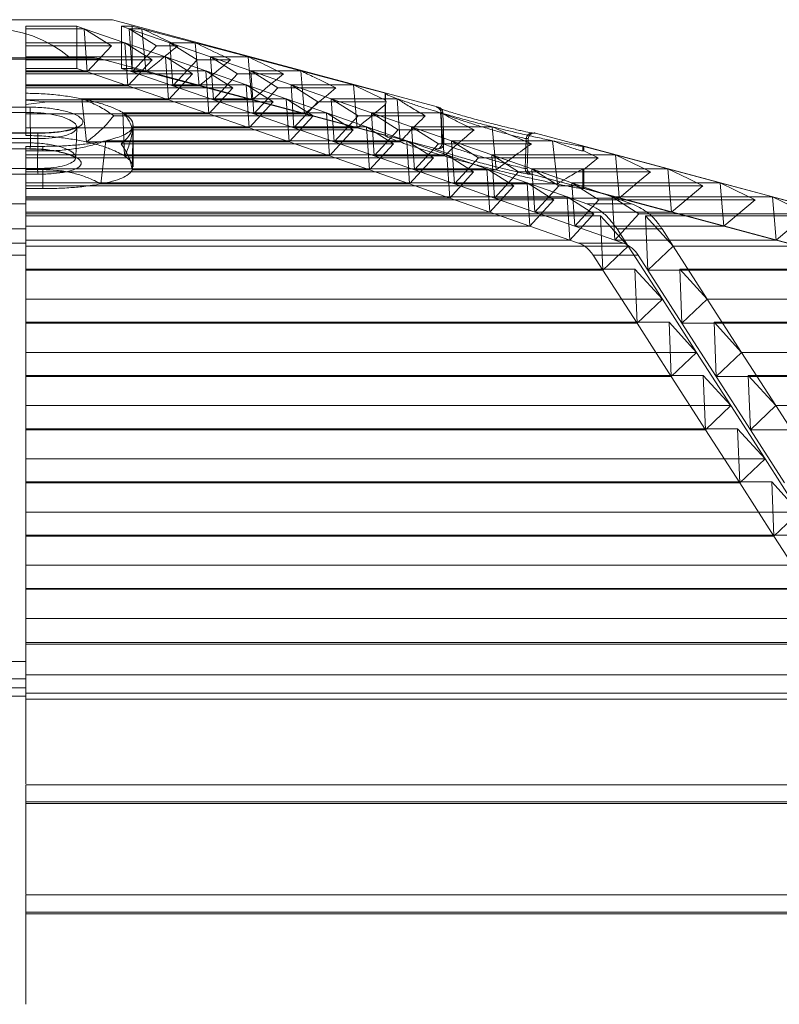
# Model space of a CAD drawing. Extents: x -1314 to -909, y 502 to 772.
# Drawn here: x -959 to -957, y 734 to 737 of the extents above; entities that cross this region are included whole.
import ezdxf

# ---------------------------------------------------------------- set-up
doc = ezdxf.new("R2010")
doc.units = 0
doc.header["$LTSCALE"] = 2
doc.header["$MEASUREMENT"] = 0
doc.layers.get('0').update_dxf_attribs({"linetype": 'CONTINUOUS'})

msp = doc.modelspace()

# ---------------------------------------------------------------- linework, layer by layer
at = {"color": 7, "linetype": 'Continuous', "lineweight": 15}
for p, q in [((-959.8125, 737.2368), (-958.9918, 737.2368)), ((-959.2841, 737.2149), (-959.1121, 737.2149)), ((-959.2841, 737.2064), (-959.2841, 737.2149)), ((-959.1121, 737.2149), (-959.087, 737.2064)), ((-959.1121, 737.2149), (-959.1121, 737.0723)), ((-957.8896, 736.9415), (-958.9918, 737.2368)), ((-958.9603, 737.2149), (-958.9244, 737.2149)), ((-958.9351, 737.2064), (-958.9603, 737.2149)), ((-958.9603, 737.2149), (-958.9603, 737.0723)), ((-958.9244, 737.2149), (-958.8916, 737.2064)), ((-958.9244, 737.2149), (-958.9244, 737.0723)), ((-959.2841, 737.1591), (-959.2841, 737.2064)), ((-959.2841, 737.2064), (-959.087, 737.2064)), ((-959.087, 737.2064), (-958.949, 737.1591)), ((-958.9945, 737.1487), (-959.087, 737.2064)), ((-959.087, 737.2064), (-959.0769, 737.0603)), ((-958.7972, 737.1591), (-958.9351, 737.2064)), ((-958.9351, 737.2064), (-958.8916, 737.2064)), ((-958.9351, 737.2064), (-958.8427, 737.1487)), ((-958.9251, 737.0603), (-958.9351, 737.2064)), ((-958.8916, 737.2064), (-958.7115, 737.1591)), ((-959.2841, 737.1117), (-959.2841, 737.1591)), ((-959.2841, 737.1591), (-958.949, 737.1591)), ((-959.2841, 737.1487), (-958.9945, 737.1487)), ((-959.0769, 737.0603), (-958.9945, 737.1487)), ((-958.949, 737.1591), (-958.8121, 737.1117)), ((-958.8574, 737.1014), (-958.949, 737.1591)), ((-958.949, 737.1591), (-958.9391, 737.013)), ((-958.8427, 737.1487), (-958.9251, 737.0603)), ((-958.8427, 737.1487), (-958.7709, 737.1487)), ((-958.6603, 737.1117), (-958.7972, 737.1591)), ((-958.7972, 737.1591), (-958.7115, 737.1591)), ((-958.7972, 737.1591), (-958.7055, 737.1014)), ((-958.7872, 737.013), (-958.7972, 737.1591)), ((-959.7769, 737.1037), (-959.0283, 737.1037)), ((-959.4022, 737.1081), (-959.0603, 737.1081)), ((-959.2841, 737.0644), (-959.2841, 737.1117)), ((-959.2841, 737.1117), (-958.8121, 737.1117)), ((-959.2841, 737.1014), (-958.8574, 737.1014)), ((-957.8962, 736.8006), (-959.0275, 737.1037)), ((-958.9391, 737.013), (-958.8574, 737.1014)), ((-958.8121, 737.1117), (-958.6758, 737.0644)), ((-958.7209, 737.0541), (-958.8121, 737.1117)), ((-958.8121, 737.1117), (-958.8022, 736.9656)), ((-958.7055, 737.1014), (-958.7872, 737.013)), ((-958.7055, 737.1014), (-958.5919, 737.1014)), ((-958.5239, 737.0644), (-958.6603, 737.1117)), ((-958.6603, 737.1117), (-958.5328, 737.1117)), ((-958.6603, 737.1117), (-958.569, 737.0541)), ((-958.6504, 736.9656), (-958.6603, 737.1117)), ((-958.5328, 737.1117), (-958.3548, 737.0644)), ((-959.1121, 737.0723), (-959.2841, 737.0723)), ((-959.2841, 737.0171), (-959.2841, 737.0644)), ((-959.2841, 737.0644), (-958.6758, 737.0644)), ((-959.2841, 737.0603), (-959.0769, 737.0603)), ((-959.2841, 737.0541), (-958.7209, 737.0541)), ((-959.0769, 737.0603), (-959.1121, 737.0723)), ((-958.9391, 737.013), (-959.0769, 737.0603)), ((-958.9603, 737.0723), (-958.9251, 737.0603)), ((-958.9244, 737.0723), (-958.9603, 737.0723)), ((-958.9251, 737.0603), (-958.7872, 737.013)), ((-958.9251, 737.0603), (-958.8785, 737.0603)), ((-958.8785, 737.0603), (-958.9244, 737.0723)), ((-958.6985, 737.013), (-958.8785, 737.0603)), ((-958.8022, 736.9656), (-958.7209, 737.0541)), ((-958.6758, 737.0644), (-958.5397, 737.0171)), ((-958.5847, 737.0067), (-958.6758, 737.0644)), ((-958.6758, 737.0644), (-958.6659, 736.9183)), ((-958.569, 737.0541), (-958.6504, 736.9656)), ((-958.569, 737.0541), (-958.4137, 737.0541)), ((-958.3879, 737.0171), (-958.5239, 737.0644)), ((-958.5239, 737.0644), (-958.3548, 737.0644)), ((-958.5239, 737.0644), (-958.4329, 737.0067)), ((-958.5141, 736.9183), (-958.5239, 737.0644)), ((-958.3548, 737.0644), (-958.1772, 737.0171)), ((-959.2841, 736.9881), (-959.2841, 737.0171)), ((-959.2841, 737.0171), (-958.5397, 737.0171)), ((-958.5397, 737.0171), (-958.4039, 736.9697)), ((-958.4488, 736.9594), (-958.5397, 737.0171)), ((-958.5397, 737.0171), (-958.5299, 736.871)), ((-958.252, 736.9697), (-958.3879, 737.0171)), ((-958.3879, 737.0171), (-958.1772, 737.0171)), ((-958.3879, 737.0171), (-958.297, 736.9594)), ((-958.3781, 736.871), (-958.3879, 737.0171)), ((-958.1772, 737.0171), (-958.0688, 736.9881)), ((-959.2841, 737.013), (-958.9391, 737.013)), ((-959.2841, 737.0067), (-958.5847, 737.0067)), ((-959.2841, 736.9881), (-959.2841, 736.9644)), ((-958.8022, 736.9656), (-958.9391, 737.013)), ((-958.7872, 737.013), (-958.6504, 736.9656)), ((-958.7872, 737.013), (-958.6985, 737.013)), ((-958.5199, 736.9656), (-958.6985, 737.013)), ((-958.6659, 736.9183), (-958.5847, 737.0067)), ((-958.4329, 737.0067), (-958.5141, 736.9183)), ((-958.4329, 737.0067), (-958.236, 737.0067)), ((-958.07, 736.9881), (-958.07, 736.9625)), ((-958.0688, 736.9881), (-958.0688, 736.9644)), ((-959.2841, 736.9656), (-958.8022, 736.9656)), ((-959.2841, 736.9644), (-959.2114, 736.9594)), ((-959.2841, 736.9509), (-959.2841, 736.9643)), ((-959.2114, 736.9594), (-959.2841, 736.9508)), ((-959.2841, 736.9508), (-959.2841, 736.8455)), ((-959.2114, 736.9594), (-958.4488, 736.9594)), ((-959.0954, 736.9697), (-958.4039, 736.9697)), ((-959.0793, 736.8236), (-959.0954, 736.9697)), ((-958.6659, 736.9183), (-958.8022, 736.9656)), ((-958.6504, 736.9656), (-958.5141, 736.9183)), ((-958.6504, 736.9656), (-958.5199, 736.9656)), ((-958.5299, 736.871), (-958.4488, 736.9594)), ((-958.342, 736.9183), (-958.5199, 736.9656)), ((-958.4039, 736.9697), (-958.2681, 736.9224)), ((-958.313, 736.9121), (-958.4039, 736.9697)), ((-958.4039, 736.9697), (-958.394, 736.8236)), ((-958.297, 736.9594), (-958.3781, 736.871)), ((-958.297, 736.9594), (-958.0669, 736.9594)), ((-958.1163, 736.9224), (-958.252, 736.9697)), ((-958.252, 736.9697), (-958.0287, 736.9697)), ((-958.252, 736.9697), (-958.1612, 736.9121)), ((-958.2422, 736.8236), (-958.252, 736.9697)), ((-958.07, 736.9541), (-958.07, 736.845)), ((-958.0669, 736.9594), (-958.0688, 736.9644)), ((-958.0688, 736.9508), (-958.0669, 736.9594)), ((-958.0688, 736.9508), (-958.0688, 736.8455)), ((-958.0287, 736.9697), (-958.0193, 736.8236)), ((-959.2691, 736.9232), (-959.5353, 736.9232)), ((-959.5353, 736.9232), (-959.2691, 736.9232)), ((-959.2703, 736.9415), (-959.534, 736.9415)), ((-959.534, 736.9415), (-959.2703, 736.9415)), ((-959.2841, 736.9183), (-958.6659, 736.9183)), ((-959.2691, 736.9232), (-959.2688, 736.8203)), ((-958.9558, 736.9224), (-958.2681, 736.9224)), ((-958.9503, 736.7763), (-958.9558, 736.9224)), ((-958.5299, 736.871), (-958.6659, 736.9183)), ((-958.5141, 736.9183), (-958.3781, 736.871)), ((-958.5141, 736.9183), (-958.342, 736.9183)), ((-958.1644, 736.871), (-958.342, 736.9183)), ((-958.2681, 736.9224), (-958.1325, 736.8751)), ((-958.1774, 736.8648), (-958.2681, 736.9224)), ((-958.2681, 736.9224), (-958.2583, 736.7763)), ((-957.9806, 736.8751), (-958.1163, 736.9224)), ((-958.1163, 736.9224), (-957.8825, 736.9224)), ((-958.1163, 736.9224), (-958.0255, 736.8648)), ((-958.1065, 736.7763), (-958.1163, 736.9224)), ((-957.8954, 736.9415), (-957.8896, 736.9415)), ((-957.8825, 736.9224), (-957.8707, 736.7763)), ((-957.8814, 736.923), (-957.8778, 736.8196)), ((-957.8808, 736.9232), (-957.8773, 736.8203)), ((-957.875, 736.9232), (-957.8808, 736.9232)), ((-957.8808, 736.9232), (-957.875, 736.9232)), ((-957.875, 736.9232), (-957.8714, 736.8203)), ((-958.9872, 736.9121), (-958.313, 736.9121)), ((-958.9217, 736.7393), (-958.9217, 736.8821)), ((-958.394, 736.8236), (-958.313, 736.9121)), ((-958.1612, 736.9121), (-958.2422, 736.8236)), ((-958.1612, 736.9121), (-957.9342, 736.9121)), ((-959.5626, 736.8535), (-959.2417, 736.8535)), ((-959.2417, 736.8535), (-959.5626, 736.8535)), ((-959.2422, 736.8542), (-959.5622, 736.8542)), ((-959.2841, 736.871), (-958.5299, 736.871)), ((-959.1156, 736.7711), (-959.112, 736.8728)), ((-959.1117, 736.8728), (-959.1116, 736.875)), ((-958.9242, 736.729), (-958.9228, 736.8751)), ((-958.9234, 736.8648), (-958.1774, 736.8648)), ((-958.9228, 736.8751), (-958.1325, 736.8751)), ((-958.394, 736.8236), (-958.5299, 736.871)), ((-958.3781, 736.871), (-958.2422, 736.8236)), ((-958.3781, 736.871), (-958.1644, 736.871)), ((-958.2583, 736.7763), (-958.1774, 736.8648)), ((-958.0688, 736.8455), (-958.1644, 736.871)), ((-958.1325, 736.8751), (-957.9969, 736.8277)), ((-958.0417, 736.8174), (-958.1325, 736.8751)), ((-958.1325, 736.8751), (-958.1227, 736.729)), ((-958.0255, 736.8648), (-958.1065, 736.7763)), ((-958.0255, 736.8648), (-957.7688, 736.8648)), ((-957.845, 736.8277), (-957.9806, 736.8751)), ((-957.9806, 736.8751), (-957.7081, 736.8751)), ((-957.9806, 736.8751), (-957.8899, 736.8174)), ((-957.9708, 736.729), (-957.9806, 736.8751)), ((-957.7081, 736.8751), (-957.6945, 736.729)), ((-957.5682, 736.8535), (-957.5612, 736.8535)), ((-956.6719, 736.6152), (-957.5612, 736.8535)), ((-959.5605, 736.8352), (-959.2439, 736.8352)), ((-959.2439, 736.8352), (-959.5605, 736.8352)), ((-959.5356, 736.8203), (-959.2688, 736.8203)), ((-959.2688, 736.8203), (-959.5356, 736.8203)), ((-959.2439, 736.8352), (-959.2442, 736.7342)), ((-959.0793, 736.8236), (-958.394, 736.8236)), ((-959.0311, 736.6817), (-959.0143, 736.8277)), ((-959.0143, 736.8277), (-957.9969, 736.8277)), ((-958.9622, 736.8174), (-958.0417, 736.8174)), ((-958.2583, 736.7763), (-958.394, 736.8236)), ((-958.2422, 736.8236), (-958.1065, 736.7763)), ((-958.2422, 736.8236), (-958.0193, 736.8236)), ((-958.1227, 736.729), (-958.0417, 736.8174)), ((-957.9969, 736.8277), (-957.8613, 736.7804)), ((-957.9062, 736.7701), (-957.9969, 736.8277)), ((-957.9969, 736.8277), (-957.9871, 736.6817)), ((-957.8899, 736.8174), (-957.9708, 736.729)), ((-957.8899, 736.8174), (-957.5757, 736.8174)), ((-957.7095, 736.7804), (-957.845, 736.8277)), ((-957.845, 736.8277), (-957.5042, 736.8277)), ((-957.845, 736.8277), (-957.7543, 736.7701)), ((-957.8352, 736.6817), (-957.845, 736.8277)), ((-957.5929, 736.8352), (-957.5964, 736.7342)), ((-957.5929, 736.8352), (-957.5859, 736.8352)), ((-957.5895, 736.7342), (-957.5859, 736.8352)), ((-957.5042, 736.8277), (-957.4878, 736.6817)), ((-959.5339, 736.8), (-959.2705, 736.8)), ((-959.5334, 736.8006), (-959.2709, 736.8006)), ((-959.2709, 736.8006), (-959.5334, 736.8006)), ((-959.2841, 736.8088), (-959.2272, 736.8088)), ((-959.2841, 736.7804), (-959.2841, 736.8088)), ((-959.2272, 736.7933), (-959.2841, 736.7933)), ((-959.2705, 736.8), (-959.2704, 736.8)), ((-959.2272, 736.8088), (-959.2272, 736.7933)), ((-957.8962, 736.8006), (-957.9019, 736.8006)), ((-957.9019, 736.8006), (-957.8996, 736.7991)), ((-957.4019, 736.8088), (-957.3978, 736.8088)), ((-957.4019, 736.8088), (-957.4019, 736.7933)), ((-957.3978, 736.7933), (-957.4019, 736.7933)), ((-957.3978, 736.8088), (-957.2916, 736.7804)), ((-957.3978, 736.8088), (-957.3978, 736.7933)), ((-959.2841, 736.7331), (-959.2841, 736.7804)), ((-959.2841, 736.7804), (-957.8613, 736.7804)), ((-959.2841, 736.7701), (-957.9062, 736.7701)), ((-958.9503, 736.7763), (-958.2583, 736.7763)), ((-958.1227, 736.729), (-958.2583, 736.7763)), ((-958.1065, 736.7763), (-957.9708, 736.729)), ((-958.1065, 736.7763), (-957.8707, 736.7763)), ((-957.9871, 736.6817), (-957.9062, 736.7701)), ((-957.8613, 736.7804), (-957.7258, 736.7331)), ((-957.7707, 736.7228), (-957.8613, 736.7804)), ((-957.8613, 736.7804), (-957.8515, 736.6343)), ((-957.7543, 736.7701), (-957.8352, 736.6817)), ((-957.7543, 736.7701), (-957.3502, 736.7701)), ((-957.574, 736.7331), (-957.7095, 736.7804)), ((-957.7095, 736.7804), (-957.2916, 736.7804)), ((-957.7095, 736.7804), (-957.6188, 736.7228)), ((-957.6997, 736.6343), (-957.7095, 736.7804)), ((-957.2916, 736.7804), (-957.1147, 736.7331)), ((-959.2429, 736.7145), (-959.5614, 736.7145)), ((-959.5614, 736.7145), (-959.2429, 736.7145)), ((-959.2442, 736.7342), (-959.5602, 736.7342)), ((-959.5602, 736.7342), (-959.2442, 736.7342)), ((-959.2841, 736.6857), (-959.2841, 736.7331)), ((-959.2841, 736.7331), (-957.7258, 736.7331)), ((-959.2841, 736.7302), (-959.2272, 736.7302)), ((-959.2841, 736.7228), (-957.7707, 736.7228)), ((-959.2272, 736.7302), (-959.2272, 736.6661)), ((-958.9242, 736.729), (-958.1227, 736.729)), ((-957.9871, 736.6817), (-958.1227, 736.729)), ((-957.9708, 736.729), (-957.8352, 736.6817)), ((-957.9708, 736.729), (-957.6945, 736.729)), ((-957.8515, 736.6343), (-957.7707, 736.7228)), ((-957.7258, 736.7331), (-957.5903, 736.6857)), ((-957.6352, 736.6754), (-957.7258, 736.7331)), ((-957.7258, 736.7331), (-957.716, 736.587)), ((-957.6188, 736.7228), (-957.6997, 736.6343)), ((-957.6188, 736.7228), (-957.1733, 736.7228)), ((-957.5964, 736.7342), (-957.5895, 736.7342)), ((-957.5818, 736.7145), (-957.5749, 736.7145)), ((-956.7076, 736.4821), (-957.5749, 736.7145)), ((-957.4385, 736.6857), (-957.574, 736.7331)), ((-957.574, 736.7331), (-957.1147, 736.7331)), ((-957.574, 736.7331), (-957.4833, 736.6754)), ((-957.5642, 736.587), (-957.574, 736.7331)), ((-957.4019, 736.7302), (-957.3978, 736.7302)), ((-957.4019, 736.7302), (-957.4019, 736.6661)), ((-957.3978, 736.7302), (-957.3978, 736.6661)), ((-957.1147, 736.7331), (-956.9379, 736.6857)), ((-959.2841, 736.6384), (-959.2841, 736.6857)), ((-959.2841, 736.6857), (-957.5903, 736.6857)), ((-959.0311, 736.6817), (-957.9871, 736.6817)), ((-957.8515, 736.6343), (-957.9871, 736.6817)), ((-957.8352, 736.6817), (-957.6997, 736.6343)), ((-957.8352, 736.6817), (-957.4878, 736.6817)), ((-957.5903, 736.6857), (-957.4549, 736.6384)), ((-957.4997, 736.6281), (-957.5903, 736.6857)), ((-957.5903, 736.6857), (-957.5805, 736.5397)), ((-957.303, 736.6384), (-957.4385, 736.6857)), ((-957.4385, 736.6857), (-956.9379, 736.6857)), ((-957.4385, 736.6857), (-957.3479, 736.6281)), ((-957.4287, 736.5397), (-957.4385, 736.6857)), ((-959.2841, 736.6754), (-957.6352, 736.6754)), ((-959.2272, 736.6661), (-959.2841, 736.6661)), ((-957.716, 736.587), (-957.6352, 736.6754)), ((-957.4833, 736.6754), (-957.5642, 736.587)), ((-957.4833, 736.6754), (-956.9964, 736.6754)), ((-957.3978, 736.6661), (-957.4019, 736.6661)), ((-957.2788, 736.6343), (-957.3978, 736.6661)), ((-959.2841, 736.6152), (-959.5203, 736.6152)), ((-959.2841, 736.6152), (-959.5203, 736.6152)), ((-959.2841, 736.6384), (-957.4549, 736.6384)), ((-959.2841, 736.6152), (-959.2841, 736.6384)), ((-959.2841, 736.6343), (-957.8515, 736.6343)), ((-959.2841, 736.6281), (-957.4997, 736.6281)), ((-957.716, 736.587), (-957.8515, 736.6343)), ((-957.6997, 736.6343), (-957.5642, 736.587)), ((-957.6997, 736.6343), (-957.2788, 736.6343)), ((-957.5805, 736.5397), (-957.4997, 736.6281)), ((-957.3642, 736.5808), (-957.4549, 736.6384)), ((-957.4549, 736.6384), (-957.3886, 736.6152)), ((-957.4549, 736.6384), (-957.4451, 736.4923)), ((-957.3479, 736.6281), (-957.4287, 736.5397)), ((-957.3886, 736.6152), (-957.2367, 736.6152)), ((-957.3886, 736.6152), (-957.2367, 736.6152)), ((-957.3479, 736.6281), (-956.8196, 736.6281)), ((-957.2367, 736.6152), (-957.303, 736.6384)), ((-957.303, 736.6384), (-956.761, 736.6384)), ((-957.303, 736.6384), (-957.2124, 736.5808)), ((-957.2932, 736.4923), (-957.303, 736.6384)), ((-957.1019, 736.587), (-957.2788, 736.6343)), ((-956.761, 736.6384), (-956.6745, 736.6152)), ((-959.2841, 736.587), (-957.716, 736.587)), ((-957.5805, 736.5397), (-957.716, 736.587)), ((-957.5642, 736.587), (-957.4287, 736.5397)), ((-957.5642, 736.587), (-957.1019, 736.587)), ((-956.9251, 736.5397), (-957.1019, 736.587)), ((-959.2841, 736.5808), (-957.3642, 736.5808)), ((-959.2841, 736.5739), (-957.3416, 736.5739)), ((-957.4451, 736.4923), (-957.3642, 736.5808)), ((-957.2486, 736.4721), (-957.3416, 736.5739)), ((-957.3416, 736.5739), (-957.3343, 736.3909)), ((-957.2124, 736.5808), (-957.2932, 736.4923)), ((-957.2124, 736.5808), (-956.6427, 736.5808)), ((-957.1898, 736.5739), (-956.6132, 736.5739)), ((-957.1898, 736.5739), (-957.0967, 736.4721)), ((-957.1824, 736.3909), (-957.1898, 736.5739)), ((-959.2841, 736.5297), (-959.5203, 736.5297)), ((-959.2841, 736.5297), (-959.5203, 736.5297)), ((-959.2841, 736.5397), (-957.5805, 736.5397)), ((-959.2841, 736.4721), (-959.2841, 736.5297)), ((-957.4451, 736.4923), (-957.5805, 736.5397)), ((-957.4287, 736.5397), (-957.2932, 736.4923)), ((-957.4287, 736.5397), (-956.9251, 736.5397)), ((-957.2857, 736.5297), (-957.1338, 736.5297)), ((-957.2857, 736.5297), (-957.2486, 736.4721)), ((-957.2857, 736.5297), (-957.1338, 736.5297)), ((-957.0967, 736.4721), (-957.1338, 736.5297)), ((-959.2841, 736.4821), (-959.5203, 736.4821)), ((-959.2841, 736.4821), (-959.5203, 736.4821)), ((-959.2841, 736.4923), (-957.4451, 736.4923)), ((-957.4159, 736.4821), (-957.4451, 736.4923)), ((-957.4159, 736.4821), (-957.2641, 736.4821)), ((-957.4159, 736.4821), (-957.2641, 736.4821)), ((-957.2932, 736.4923), (-957.2641, 736.4821)), ((-957.2932, 736.4923), (-956.7482, 736.4923)), ((-956.7102, 736.4821), (-956.7482, 736.4923)), ((-959.2841, 736.2923), (-959.2841, 736.4721)), ((-959.2841, 736.4721), (-957.2486, 736.4721)), ((-957.3343, 736.3909), (-957.2486, 736.4721)), ((-957.2486, 736.4721), (-957.1329, 736.2923)), ((-957.0967, 736.4721), (-957.1824, 736.3909)), ((-956.9811, 736.2923), (-957.0967, 736.4721)), ((-957.0967, 736.4721), (-956.4917, 736.4721)), ((-959.2841, 736.4412), (-959.5203, 736.4412)), ((-959.2841, 736.4412), (-959.5203, 736.4412)), ((-957.3343, 736.3909), (-957.3666, 736.4412)), ((-957.3666, 736.4412), (-957.2147, 736.4412)), ((-957.3666, 736.4412), (-957.2147, 736.4412)), ((-957.2147, 736.4412), (-957.1824, 736.3909)), ((-959.2841, 736.3941), (-957.2259, 736.3941)), ((-959.2841, 736.3909), (-957.3343, 736.3909)), ((-957.2186, 736.2111), (-957.3343, 736.3909)), ((-957.1329, 736.2923), (-957.2259, 736.3941)), ((-957.2259, 736.3941), (-957.2186, 736.2111)), ((-957.1824, 736.3909), (-957.0667, 736.2111)), ((-957.1824, 736.3909), (-956.6036, 736.3909)), ((-957.0741, 736.3941), (-956.9811, 736.2923)), ((-957.0741, 736.3941), (-956.4622, 736.3941)), ((-957.0667, 736.2111), (-957.0741, 736.3941)), ((-959.2841, 736.1125), (-959.2841, 736.2923)), ((-959.2841, 736.2923), (-957.1329, 736.2923)), ((-957.2186, 736.2111), (-957.1329, 736.2923)), ((-957.1329, 736.2923), (-957.0173, 736.1125)), ((-956.9811, 736.2923), (-957.0667, 736.2111)), ((-956.8654, 736.1125), (-956.9811, 736.2923)), ((-956.9811, 736.2923), (-956.3408, 736.2923)), ((-959.2841, 736.2143), (-957.1103, 736.2143)), ((-959.2841, 736.2111), (-957.2186, 736.2111)), ((-957.1029, 736.0313), (-957.2186, 736.2111)), ((-957.0173, 736.1125), (-957.1103, 736.2143)), ((-957.1103, 736.2143), (-957.1029, 736.0313)), ((-957.0667, 736.2111), (-956.9511, 736.0313)), ((-957.0667, 736.2111), (-956.4526, 736.2111)), ((-956.9584, 736.2143), (-956.8654, 736.1125)), ((-956.9584, 736.2143), (-956.3112, 736.2143)), ((-956.9511, 736.0313), (-956.9584, 736.2143)), ((-959.2841, 735.9327), (-959.2841, 736.1125)), ((-959.2841, 736.1125), (-957.0173, 736.1125)), ((-957.1029, 736.0313), (-957.0173, 736.1125)), ((-957.0173, 736.1125), (-956.9016, 735.9327)), ((-956.8654, 736.1125), (-956.9511, 736.0313)), ((-956.7498, 735.9327), (-956.8654, 736.1125)), ((-956.8654, 736.1125), (-956.1898, 736.1125)), ((-959.2841, 736.0345), (-956.9946, 736.0345)), ((-959.2841, 736.0313), (-957.1029, 736.0313)), ((-956.9873, 735.8515), (-957.1029, 736.0313)), ((-956.9016, 735.9327), (-956.9946, 736.0345)), ((-956.9946, 736.0345), (-956.9873, 735.8515)), ((-956.9511, 736.0313), (-956.8354, 735.8515)), ((-956.9511, 736.0313), (-956.3016, 736.0313)), ((-956.8428, 736.0345), (-956.7498, 735.9327)), ((-956.8428, 736.0345), (-956.1602, 736.0345)), ((-956.8354, 735.8515), (-956.8428, 736.0345)), ((-959.2841, 735.7529), (-959.2841, 735.9327)), ((-959.2841, 735.9327), (-956.9016, 735.9327)), ((-956.9873, 735.8515), (-956.9016, 735.9327)), ((-956.9016, 735.9327), (-956.786, 735.7529)), ((-956.7498, 735.9327), (-956.8354, 735.8515)), ((-956.6341, 735.7529), (-956.7498, 735.9327)), ((-956.7498, 735.9327), (-956.0388, 735.9327)), ((-959.2841, 735.8547), (-956.879, 735.8547)), ((-959.2841, 735.8515), (-956.9873, 735.8515)), ((-956.8716, 735.6717), (-956.9873, 735.8515)), ((-956.786, 735.7529), (-956.879, 735.8547)), ((-956.879, 735.8547), (-956.8716, 735.6717)), ((-956.8354, 735.8515), (-956.7198, 735.6717)), ((-956.8354, 735.8515), (-956.1506, 735.8515)), ((-959.2841, 735.5731), (-959.2841, 735.7529)), ((-959.2841, 735.7529), (-956.786, 735.7529)), ((-956.8716, 735.6717), (-956.786, 735.7529)), ((-956.786, 735.7529), (-956.6703, 735.5731)), ((-959.2841, 735.6749), (-956.7633, 735.6749)), ((-959.2841, 735.6717), (-956.8716, 735.6717)), ((-956.756, 735.4919), (-956.8716, 735.6717)), ((-956.6703, 735.5731), (-956.7633, 735.6749)), ((-956.7633, 735.6749), (-956.756, 735.4919)), ((-959.2841, 735.3933), (-959.2841, 735.5731)), ((-959.2841, 735.5731), (-956.6703, 735.5731)), ((-956.756, 735.4919), (-956.6703, 735.5731)), ((-959.2841, 735.4951), (-956.6477, 735.4951)), ((-959.2841, 735.4919), (-956.756, 735.4919)), ((-956.6403, 735.3121), (-956.756, 735.4919)), ((-959.2841, 735.2135), (-959.2841, 735.3933)), ((-959.2841, 735.3933), (-956.5547, 735.3933)), ((-959.2841, 735.3153), (-956.5321, 735.3153)), ((-959.2841, 735.3121), (-956.6403, 735.3121)), ((-959.2841, 735.0679), (-959.2841, 735.2135)), ((-959.2841, 735.2135), (-956.4391, 735.2135)), ((-959.2841, 735.1323), (-956.5247, 735.1323)), ((-959.2841, 735.1264), (-956.4164, 735.1264)), ((-959.2841, 735.0679), (-959.5203, 735.0679)), ((-959.2841, 735.0679), (-959.5203, 735.0679)), ((-959.2841, 735.0233), (-956.3222, 735.0233)), ((-959.2841, 735.0096), (-959.5203, 735.0096)), ((-959.2841, 735.0096), (-959.5203, 735.0096)), ((-959.2841, 734.961), (-959.2841, 735.0096)), ((-959.2841, 734.9793), (-959.5203, 734.9793)), ((-959.2841, 734.9793), (-959.5203, 734.9793)), ((-959.2841, 734.9514), (-959.5203, 734.9514)), ((-959.2841, 734.9514), (-959.5203, 734.9514)), ((-959.2841, 734.961), (-956.2996, 734.961)), ((-959.2841, 734.6548), (-959.2841, 734.961)), ((-959.2841, 734.941), (-956.409, 734.941)), ((-959.2841, 734.5886), (-959.2841, 734.6519)), ((-959.2841, 734.6519), (-956.1892, 734.6519)), ((-959.2841, 734.5936), (-956.2849, 734.5936)), ((-959.2841, 734.5936), (-959.2841, 734.5893)), ((-959.2841, 734.5886), (-956.1665, 734.5886)), ((-959.2841, 734.2823), (-959.2841, 734.5886)), ((-959.2841, 734.2161), (-959.2841, 734.2795)), ((-959.2841, 734.2795), (-956.0561, 734.2795)), ((-959.2841, 734.2212), (-956.1518, 734.2212)), ((-959.2841, 734.2212), (-959.2841, 734.2169)), ((-959.2841, 734.2161), (-956.0334, 734.2161)), ((-959.2841, 733.9099), (-959.2841, 734.2161))]:
    msp.add_line(p, q, dxfattribs=at)
at = {"color": 7, "linetype": 'Continuous', "lineweight": 15, "flags": 128}
for points in [[(-958.8916, 737.2064), (-958.8801, 737.0786), (-958.8785, 737.0603)], [(-958.7115, 737.1591), (-958.7019, 737.0506), (-958.6985, 737.013)], [(-958.5328, 737.1117), (-958.5266, 737.0416), (-958.5199, 736.9656)], [(-958.3548, 737.0644), (-958.3488, 736.9963), (-958.342, 736.9183)], [(-958.0688, 736.9644), (-958.1614, 737.0094), (-958.1772, 737.0171)], [(-958.1772, 737.0171), (-958.1714, 736.951), (-958.1644, 736.871)], [(-959.2417, 736.8535), (-959.2421, 736.8542), (-959.2422, 736.8542)], [(-957.5733, 736.8542), (-957.5725, 736.8542), (-957.5682, 736.8535)], [(-959.2709, 736.8006), (-959.2705, 736.8), (-959.2705, 736.8)], [(-959.2709, 736.8006), (-959.2705, 736.8), (-959.2705, 736.8)], [(-957.3502, 736.7701), (-957.3564, 736.7731), (-957.3978, 736.7933)], [(-957.3978, 736.7302), (-957.3611, 736.7609), (-957.3502, 736.7701)], [(-957.1733, 736.7228), (-957.2051, 736.7383), (-957.2916, 736.7804)], [(-957.2916, 736.7804), (-957.2805, 736.6535), (-957.2788, 736.6343)], [(-957.2788, 736.6343), (-957.2099, 736.6921), (-957.1733, 736.7228)], [(-956.9964, 736.6754), (-957.0462, 736.6997), (-957.1147, 736.7331)], [(-957.1147, 736.7331), (-957.1054, 736.6262), (-957.1019, 736.587)], [(-956.9379, 736.6857), (-956.7762, 736.6425), (-956.761, 736.6384)], [(-956.8196, 736.6281), (-956.8874, 736.6612), (-956.9379, 736.6857)], [(-956.9379, 736.6857), (-956.9319, 736.6171), (-956.9251, 736.5397)], [(-957.1019, 736.587), (-957.0462, 736.6337), (-956.9964, 736.6754)], [(-956.9251, 736.5397), (-956.8824, 736.5754), (-956.8196, 736.6281)], [(-956.6427, 736.5808), (-956.7286, 736.6226), (-956.761, 736.6384)], [(-956.761, 736.6384), (-956.7552, 736.5717), (-956.7482, 736.4923)], [(-956.7482, 736.4923), (-956.7186, 736.5171), (-956.6427, 736.5808)], [(-956.7482, 736.4923), (-956.8077, 736.5082), (-956.9251, 736.5397)]]:
    msp.add_lwpolyline(points, dxfattribs=at)
at = {"color": 7, "linetype": 'Continuous', "lineweight": 15}
for centre, radius, start, end in [((-959.4022, 736.7931), 0.4134, 49.6324, 130.3676), ((-959.0603, 736.9812), 0.1269, 75, 90), ((-959.3604, 736.9261), 0.0913, 358.1934, 9.7381), ((-957.9005, 736.9225), 0.0197, 1.9221, 74.8655), ((-957.8947, 736.9225), 0.0197, 2, 75), ((-959.1819, 736.8392), 0.0621, 166.0116, 183.6742), ((-957.5732, 736.8345), 0.0196, 90.0863, 178.132), ((-957.5732, 736.8345), 0.0196, 90.1173, 178.101), ((-957.5663, 736.8345), 0.0197, 90, 178), ((-957.5663, 736.8345), 0.0197, 75, 90), ((-959.3391, 736.8159), 0.0705, 346.9634, 3.6399), ((-957.8969, 736.8196), 0.0196, 255.0693, 2.1434), ((-957.8911, 736.8196), 0.0197, 266.7993, 2), ((-959.1466, 736.7306), 0.0977, 177.8883, 189.4918), ((-957.5767, 736.7335), 0.0197, 177.934, 254.8565), ((-957.5698, 736.7335), 0.0197, 178, 255)]:
    msp.add_arc(centre, radius, start, end, dxfattribs=at)
for points, knots in [([(-958.7709, 737.1487), (-958.7772, 737.1518), (-958.8174, 737.1711), (-958.8577, 737.1902), (-958.8916, 737.2064)], [0, 0, 0, 0, 0.157876, 1, 1, 1, 1]), ([(-958.8785, 737.0603), (-958.8635, 737.0725), (-958.8276, 737.102), (-958.7918, 737.1315), (-958.7709, 737.1487)], [0, 0, 0, 0, 0.416191, 1, 1, 1, 1]), ([(-958.7115, 737.1591), (-958.6657, 737.1469), (-958.6061, 737.1312), (-958.5466, 737.1154), (-958.5328, 737.1117)], [0, 0, 0, 0, 0.768908, 1, 1, 1, 1]), ([(-958.5919, 737.1014), (-958.6037, 737.1071), (-958.6436, 737.1264), (-958.6835, 737.1456), (-958.7115, 737.1591)], [0, 0, 0, 0, 0.297572, 1, 1, 1, 1]), ([(-958.6985, 737.013), (-958.6761, 737.0315), (-958.6406, 737.061), (-958.605, 737.0905), (-958.5919, 737.1014)], [0, 0, 0, 0, 0.629764, 1, 1, 1, 1]), ([(-958.4137, 737.0541), (-958.4319, 737.0629), (-958.4716, 737.0821), (-958.5113, 737.1013), (-958.5328, 737.1117)], [0, 0, 0, 0, 0.459326, 1, 1, 1, 1]), ([(-958.5199, 736.9656), (-958.5023, 736.9803), (-958.4669, 737.0098), (-958.4315, 737.0393), (-958.4137, 737.0541)], [0, 0, 0, 0, 0.497398, 1, 1, 1, 1]), ([(-958.236, 737.0067), (-958.2604, 737.0186), (-958.3001, 737.0378), (-958.3397, 737.057), (-958.3548, 737.0644)], [0, 0, 0, 0, 0.617894, 1, 1, 1, 1]), ([(-959.0954, 736.9697), (-959.1111, 736.9726), (-959.1434, 736.9786), (-959.1973, 736.9847), (-959.2451, 736.9877), (-959.2742, 736.988), (-959.2841, 736.9881)], [0, 0, 0, 0, 0.2702, 0.555055, 0.848942, 1, 1, 1, 1]), ([(-958.342, 736.9183), (-958.329, 736.9292), (-958.2936, 736.9586), (-958.2583, 736.9881), (-958.236, 737.0067)], [0, 0, 0, 0, 0.367958, 1, 1, 1, 1]), ([(-958.0688, 736.9881), (-958.0694, 736.9878), (-958.0707, 736.9872), (-958.0603, 736.9818), (-958.0407, 736.9743), (-958.0287, 736.9697)], [0, 0, 0, 0, 0.273052, 0.554224, 1, 1, 1, 1]), ([(-958.9558, 736.9224), (-958.9594, 736.9245), (-958.9718, 736.9316), (-958.9991, 736.9435), (-959.0418, 736.9577), (-959.0772, 736.9656), (-959.0954, 736.9697)], [0, 0, 0, 0, 0.115478, 0.39788, 0.688743, 1, 1, 1, 1]), ([(-959.0954, 736.9697), (-959.0789, 736.963), (-959.0452, 736.9494), (-959.0105, 736.9291), (-958.9929, 736.9163), (-958.9872, 736.9121)], [0, 0, 0, 0, 0.396287, 0.804652, 1, 1, 1, 1]), ([(-958.1644, 736.871), (-958.1586, 736.8758), (-958.1267, 736.9025), (-958.0948, 736.9291), (-958.0688, 736.9508)], [0, 0, 0, 0, 0.182786, 1, 1, 1, 1]), ([(-958.0287, 736.9697), (-958.0253, 736.9685), (-958.0129, 736.9639), (-957.9865, 736.9548), (-957.9423, 736.9404), (-957.9044, 736.929), (-957.8825, 736.9224)], [0, 0, 0, 0, 0.099828, 0.361014, 0.629143, 1, 1, 1, 1]), ([(-957.9342, 736.9121), (-957.9488, 736.9205), (-957.9784, 736.9376), (-958.0089, 736.9566), (-958.0239, 736.9665), (-958.0287, 736.9697)], [0, 0, 0, 0, 0.396891, 0.804657, 1, 1, 1, 1]), ([(-959.2417, 736.8535), (-959.2361, 736.8536), (-959.2123, 736.8537), (-959.1712, 736.8567), (-959.1272, 736.8648), (-959.0981, 736.8768), (-959.0881, 736.8914), (-959.0979, 736.9067), (-959.1253, 736.9208), (-959.1662, 736.9322), (-959.2163, 736.94), (-959.2523, 736.941), (-959.2703, 736.9415)], [0, 0, 0, 0, 0.032205, 0.137803, 0.246663, 0.358446, 0.471395, 0.582979, 0.691132, 0.795316, 0.897579, 1, 1, 1, 1]), ([(-959.2703, 736.9415), (-959.2523, 736.941), (-959.2163, 736.94), (-959.1662, 736.9322), (-959.1253, 736.9208), (-959.0979, 736.9067), (-959.0881, 736.8914), (-959.0981, 736.8768), (-959.1272, 736.8648), (-959.1712, 736.8567), (-959.2123, 736.8537), (-959.2361, 736.8536), (-959.2417, 736.8535)], [0, 0, 0, 0, 0.102421, 0.204684, 0.308868, 0.417021, 0.528606, 0.641554, 0.753337, 0.862197, 0.967795, 1, 1, 1, 1]), ([(-959.2439, 736.8352), (-959.239, 736.8352), (-959.218, 736.8354), (-959.182, 736.8384), (-959.1434, 736.8465), (-959.1179, 736.8585), (-959.1091, 736.8731), (-959.1177, 736.8883), (-959.1417, 736.9025), (-959.1775, 736.9138), (-959.2215, 736.9217), (-959.2532, 736.9227), (-959.2691, 736.9232)], [0, 0, 0, 0, 0.0319652, 0.1368623, 0.2453331, 0.3571906, 0.4706415, 0.5829252, 0.6916564, 0.7960574, 0.8981049, 1, 1, 1, 1]), ([(-959.2691, 736.9232), (-959.2532, 736.9227), (-959.2215, 736.9217), (-959.1775, 736.9138), (-959.1417, 736.9025), (-959.1177, 736.8883), (-959.1091, 736.8731), (-959.1179, 736.8585), (-959.1434, 736.8465), (-959.182, 736.8384), (-959.218, 736.8354), (-959.239, 736.8352), (-959.2439, 736.8352)], [0, 0, 0, 0, 0.101895, 0.203943, 0.308343, 0.417075, 0.529358, 0.64281, 0.754667, 0.863138, 0.968035, 1, 1, 1, 1]), ([(-958.9228, 736.8751), (-958.9224, 736.8826), (-958.9215, 736.898), (-958.9441, 736.9141), (-958.9558, 736.9224)], [0, 0, 0, 0, 0.484682, 1, 1, 1, 1]), ([(-958.9558, 736.9224), (-958.9479, 736.9129), (-958.9321, 736.8937), (-958.9263, 736.8745), (-958.9234, 736.8648)], [0, 0, 0, 0, 0.4935951, 1, 1, 1, 1]), ([(-957.8945, 736.9407), (-957.8951, 736.9409), (-957.8968, 736.9416), (-957.8959, 736.9415), (-957.8954, 736.9415)], [0, 0, 0, 0, 0.34123, 1, 1, 1, 1]), ([(-957.5682, 736.8535), (-957.5715, 736.8539), (-957.5781, 736.8548), (-957.6092, 736.8614), (-957.6523, 736.8714), (-957.705, 736.8844), (-957.7616, 736.8994), (-957.8159, 736.9146), (-957.8599, 736.928), (-957.8888, 736.9376), (-957.8928, 736.9397), (-957.8945, 736.9407)], [0, 0, 0, 0, 0.1082, 0.216304, 0.325691, 0.438012, 0.553601, 0.671556, 0.789695, 0.905247, 1, 1, 1, 1]), ([(-957.8886, 736.9374), (-957.8884, 736.9373), (-957.8876, 736.9367), (-957.8852, 736.9342), (-957.8826, 736.9295), (-957.8811, 736.9253), (-957.8814, 736.923), (-957.8814, 736.923)], [0, 0, 0, 0, 0.089897, 0.321406, 0.636112, 0.996912, 1, 1, 1, 1]), ([(-957.8825, 736.9224), (-957.8712, 736.9191), (-957.8425, 736.9107), (-957.7927, 736.897), (-957.7453, 736.8845), (-957.7169, 736.8773), (-957.7081, 736.8751)], [0, 0, 0, 0, 0.207049, 0.525988, 0.854075, 1, 1, 1, 1]), ([(-957.7688, 736.8648), (-957.7882, 736.8742), (-957.8276, 736.8934), (-957.864, 736.9127), (-957.8825, 736.9224)], [0, 0, 0, 0, 0.4935917, 1, 1, 1, 1]), ([(-957.8808, 736.9232), (-957.8811, 736.9231), (-957.8823, 736.9229), (-957.8751, 736.9194), (-957.8498, 736.9098), (-957.8105, 736.8963), (-957.7629, 736.881), (-957.7131, 736.8661), (-957.6668, 736.8531), (-957.6289, 736.8431), (-957.6016, 736.8365), (-957.5958, 736.8356), (-957.5929, 736.8352)], [0, 0, 0, 0, 0.030065, 0.135656, 0.245841, 0.358979, 0.472211, 0.583125, 0.690604, 0.794861, 0.897504, 1, 1, 1, 1]), ([(-957.5929, 736.8352), (-957.5958, 736.8356), (-957.6016, 736.8365), (-957.6289, 736.8431), (-957.6668, 736.8531), (-957.7131, 736.8661), (-957.7629, 736.881), (-957.8105, 736.8963), (-957.8498, 736.9098), (-957.8751, 736.9194), (-957.8823, 736.9229), (-957.8811, 736.9231), (-957.8808, 736.9232)], [0, 0, 0, 0, 0.102496, 0.205139, 0.309396, 0.416875, 0.527789, 0.641021, 0.754159, 0.864343, 0.969935, 1, 1, 1, 1]), ([(-958.9872, 736.9121), (-958.9999, 736.8965), (-959.0255, 736.8651), (-959.0612, 736.8376), (-959.0793, 736.8236)], [0, 0, 0, 0, 0.493335, 1, 1, 1, 1]), ([(-958.0193, 736.8236), (-958.007, 736.8372), (-957.9821, 736.8646), (-957.9503, 736.8961), (-957.9342, 736.9121)], [0, 0, 0, 0, 0.492607, 1, 1, 1, 1]), ([(-959.1113, 736.8759), (-959.1112, 736.876), (-959.1109, 736.8767), (-959.1141, 736.8734), (-959.1236, 736.8691), (-959.1386, 736.8643), (-959.1588, 736.8601), (-959.1837, 736.8567), (-959.2118, 736.8548), (-959.2331, 736.8539), (-959.2446, 736.8542), (-959.2458, 736.8543)], [0, 0, 0, 0, 0.0326623, 0.1539691, 0.2775551, 0.4075077, 0.5481603, 0.6906524, 0.8358561, 0.9826396, 1, 1, 1, 1]), ([(-959.0143, 736.8277), (-958.9953, 736.8327), (-958.9644, 736.8408), (-958.9382, 736.8552), (-958.9266, 736.866), (-958.9237, 736.8729), (-958.9228, 736.8751)], [0, 0, 0, 0, 0.390459, 0.632863, 0.881947, 1, 1, 1, 1]), ([(-958.9228, 736.8751), (-958.9258, 736.8649), (-958.9318, 736.8443), (-958.9519, 736.8265), (-958.9622, 736.8174)], [0, 0, 0, 0, 0.4904547, 1, 1, 1, 1]), ([(-958.9234, 736.8648), (-958.9258, 736.8502), (-958.9308, 736.8207), (-958.9438, 736.7912), (-958.9503, 736.7763)], [0, 0, 0, 0, 0.496294, 1, 1, 1, 1]), ([(-957.8707, 736.7763), (-957.8544, 736.791), (-957.8216, 736.8205), (-957.7865, 736.8499), (-957.7688, 736.8648)], [0, 0, 0, 0, 0.4963074, 1, 1, 1, 1]), ([(-957.7081, 736.8751), (-957.678, 736.8676), (-957.6291, 736.8556), (-957.5663, 736.8412), (-957.5286, 736.8329), (-957.5091, 736.8288), (-957.5042, 736.8277)], [0, 0, 0, 0, 0.402034, 0.653705, 0.913059, 1, 1, 1, 1]), ([(-957.5757, 736.8174), (-957.5966, 736.8261), (-957.6392, 736.8439), (-957.6849, 736.8645), (-957.7081, 736.8751)], [0, 0, 0, 0, 0.490142, 1, 1, 1, 1]), ([(-959.2841, 736.8455), (-959.2662, 736.8452), (-959.2298, 736.8446), (-959.1766, 736.84), (-959.1254, 736.8331), (-959.0948, 736.8268), (-959.0793, 736.8236)], [0, 0, 0, 0, 0.248815, 0.505028, 0.749261, 1, 1, 1, 1]), ([(-959.2688, 736.8203), (-959.2642, 736.8203), (-959.2439, 736.8201), (-959.2068, 736.8166), (-959.1639, 736.8072), (-959.1319, 736.794), (-959.115, 736.7791), (-959.1148, 736.7645), (-959.1302, 736.7518), (-959.1592, 736.742), (-959.1983, 736.7355), (-959.2289, 736.7346), (-959.2442, 736.7342)], [0, 0, 0, 0, 0.030083, 0.135659, 0.245823, 0.35896, 0.472212, 0.583152, 0.690647, 0.794901, 0.897527, 1, 1, 1, 1]), ([(-959.2442, 736.7342), (-959.2289, 736.7346), (-959.1983, 736.7355), (-959.1592, 736.742), (-959.1302, 736.7518), (-959.1148, 736.7645), (-959.115, 736.7791), (-959.1319, 736.794), (-959.1639, 736.8072), (-959.2068, 736.8166), (-959.2439, 736.8201), (-959.2642, 736.8203), (-959.2688, 736.8203)], [0, 0, 0, 0, 0.102473, 0.205099, 0.309353, 0.416848, 0.527788, 0.64104, 0.754177, 0.864341, 0.969917, 1, 1, 1, 1]), ([(-959.2272, 736.8088), (-959.2091, 736.809), (-959.1725, 736.8094), (-959.1203, 736.8125), (-959.0716, 736.8175), (-959.037, 736.8229), (-959.0192, 736.8267), (-959.0143, 736.8277)], [0, 0, 0, 0, 0.225254, 0.45709, 0.682418, 0.914168, 1, 1, 1, 1]), ([(-959.0143, 736.8277), (-959.0269, 736.8232), (-959.0525, 736.8139), (-959.0982, 736.8037), (-959.1485, 736.7966), (-959.1922, 736.7936), (-959.2189, 736.7933), (-959.2272, 736.7933)], [0, 0, 0, 0, 0.221191, 0.448513, 0.669826, 0.898011, 1, 1, 1, 1]), ([(-959.0793, 736.8236), (-959.0788, 736.8235), (-959.0629, 736.82), (-959.0333, 736.8122), (-958.9869, 736.7967), (-958.9643, 736.7841), (-958.9503, 736.7763)], [0, 0, 0, 0, 0.009982, 0.278437, 0.554028, 1, 1, 1, 1]), ([(-958.9622, 736.8174), (-958.953, 736.8037), (-958.9344, 736.7758), (-958.9276, 736.7447), (-958.9242, 736.729)], [0, 0, 0, 0, 0.4932398, 1, 1, 1, 1]), ([(-958.0193, 736.8236), (-958.0306, 736.8278), (-958.0508, 736.8353), (-958.0661, 736.8421), (-958.071, 736.8451), (-958.0694, 736.8454), (-958.0688, 736.8455)], [0, 0, 0, 0, 0.3342285, 0.5940921, 0.8621954, 1, 1, 1, 1]), ([(-957.8707, 736.7763), (-957.8817, 736.7795), (-957.9099, 736.7878), (-957.9518, 736.8008), (-957.9908, 736.8136), (-958.0107, 736.8206), (-958.0193, 736.8236)], [0, 0, 0, 0, 0.183748, 0.473805, 0.772551, 1, 1, 1, 1]), ([(-957.878, 736.8195), (-957.8779, 736.819), (-957.8775, 736.8162), (-957.8793, 736.8111), (-957.8829, 736.8057), (-957.8875, 736.8023), (-957.8916, 736.8006), (-957.8947, 736.8), (-957.8964, 736.7999), (-957.8969, 736.8), (-957.897, 736.8)], [0, 0, 0, 0, 0.037205, 0.243121, 0.436875, 0.593652, 0.727531, 0.839635, 0.939872, 1, 1, 1, 1]), ([(-957.5964, 736.7342), (-957.5969, 736.7343), (-957.5994, 736.7345), (-957.6129, 736.7374), (-957.6445, 736.7453), (-957.6877, 736.7571), (-957.7366, 736.7713), (-957.7848, 736.7863), (-957.8266, 736.8001), (-957.8576, 736.8112), (-957.8769, 736.8188), (-957.8771, 736.8198), (-957.8773, 736.8203)], [0, 0, 0, 0, 0.031936, 0.136821, 0.245296, 0.357167, 0.470628, 0.582911, 0.691639, 0.796045, 0.898101, 1, 1, 1, 1]), ([(-957.8773, 736.8203), (-957.8771, 736.8198), (-957.8769, 736.8188), (-957.8576, 736.8112), (-957.8266, 736.8001), (-957.7848, 736.7863), (-957.7366, 736.7713), (-957.6877, 736.7571), (-957.6445, 736.7453), (-957.6129, 736.7374), (-957.5994, 736.7345), (-957.5969, 736.7343), (-957.5964, 736.7342)], [0, 0, 0, 0, 0.101899, 0.203955, 0.308362, 0.417089, 0.529372, 0.642833, 0.754704, 0.863179, 0.968064, 1, 1, 1, 1]), ([(-957.6945, 736.729), (-957.6746, 736.7443), (-957.6342, 736.7754), (-957.5954, 736.8033), (-957.5757, 736.8174)], [0, 0, 0, 0, 0.493682, 1, 1, 1, 1]), ([(-957.5042, 736.8277), (-957.4933, 736.8255), (-957.4714, 736.8209), (-957.4434, 736.8154), (-957.4204, 736.8112), (-957.4068, 736.8091), (-957.4033, 736.8089), (-957.4019, 736.8088)], [0, 0, 0, 0, 0.195288, 0.394635, 0.62389, 0.860035, 1, 1, 1, 1]), ([(-957.4019, 736.7933), (-957.4043, 736.7936), (-957.409, 736.7942), (-957.4263, 736.7995), (-957.4509, 736.8079), (-957.4777, 736.8176), (-957.497, 736.825), (-957.5042, 736.8277)], [0, 0, 0, 0, 0.214588, 0.435571, 0.650204, 0.870756, 1, 1, 1, 1]), ([(-959.2709, 736.8006), (-959.2658, 736.8006), (-959.2427, 736.8004), (-959.2007, 736.7969), (-959.152, 736.7875), (-959.1155, 736.7743), (-959.0962, 736.7594), (-959.0959, 736.7448), (-959.1134, 736.7321), (-959.1462, 736.7223), (-959.1908, 736.7158), (-959.2255, 736.7149), (-959.2429, 736.7145)], [0, 0, 0, 0, 0.03014, 0.135863, 0.245984, 0.358851, 0.471715, 0.582322, 0.689677, 0.794047, 0.897026, 1, 1, 1, 1]), ([(-959.2429, 736.7145), (-959.2255, 736.7149), (-959.1908, 736.7158), (-959.1462, 736.7223), (-959.1134, 736.7321), (-959.0959, 736.7448), (-959.0962, 736.7594), (-959.1155, 736.7743), (-959.152, 736.7875), (-959.2007, 736.7969), (-959.2427, 736.8004), (-959.2658, 736.8006), (-959.2709, 736.8006)], [0, 0, 0, 0, 0.102974, 0.205953, 0.310323, 0.417678, 0.528285, 0.641149, 0.754016, 0.864137, 0.96986, 1, 1, 1, 1]), ([(-959.2704, 736.7998), (-959.2622, 736.7998), (-959.2442, 736.7996), (-959.2163, 736.7974), (-959.1886, 736.7937), (-959.1636, 736.7885), (-959.1426, 736.7825), (-959.1267, 736.776), (-959.1177, 736.7708), (-959.1147, 736.7672), (-959.115, 736.7679), (-959.1151, 736.768)], [0, 0, 0, 0, 0.106161, 0.234516, 0.364123, 0.493779, 0.623841, 0.752934, 0.876703, 0.976569, 1, 1, 1, 1]), ([(-957.8996, 736.7991), (-957.8993, 736.7989), (-957.8985, 736.798), (-957.8792, 736.7914), (-957.8445, 736.7805), (-957.7967, 736.7666), (-957.7418, 736.7516), (-957.686, 736.7374), (-957.6367, 736.7256), (-957.6007, 736.7176), (-957.5853, 736.7148), (-957.5825, 736.7146), (-957.5818, 736.7145)], [0, 0, 0, 0, 0.044638, 0.153257, 0.26416, 0.379483, 0.498542, 0.618991, 0.738025, 0.853746, 0.965848, 1, 1, 1, 1]), ([(-958.9503, 736.7763), (-958.9472, 736.7742), (-958.9368, 736.7669), (-958.9246, 736.7544), (-958.9227, 736.7444), (-958.9218, 736.7393)], [0, 0, 0, 0, 0.173873, 0.584497, 1, 1, 1, 1]), ([(-957.6945, 736.729), (-957.7111, 736.7332), (-957.7446, 736.7416), (-957.8048, 736.7576), (-957.8458, 736.7692), (-957.8707, 736.7763)], [0, 0, 0, 0, 0.276404, 0.558812, 1, 1, 1, 1]), ([(-959.2272, 736.7302), (-959.2113, 736.7298), (-959.1789, 736.7288), (-959.1329, 736.7212), (-959.09, 736.7094), (-959.0563, 736.6957), (-959.038, 736.6855), (-959.0311, 736.6817)], [0, 0, 0, 0, 0.213879, 0.434517, 0.648383, 0.867825, 1, 1, 1, 1]), ([(-958.9242, 736.729), (-958.929, 736.7228), (-958.9374, 736.712), (-958.9658, 736.6986), (-958.9962, 736.6888), (-959.0208, 736.6838), (-959.0311, 736.6817)], [0, 0, 0, 0, 0.328014, 0.5697, 0.818764, 1, 1, 1, 1]), ([(-957.4878, 736.6817), (-957.4885, 736.6818), (-957.5016, 736.6845), (-957.5296, 736.6905), (-957.5762, 736.7008), (-957.6273, 736.7126), (-957.6676, 736.7223), (-957.6902, 736.7279), (-957.6945, 736.729)], [0, 0, 0, 0, 0.012009, 0.24263, 0.473277, 0.709188, 0.945126, 1, 1, 1, 1]), ([(-957.4878, 736.6817), (-957.4777, 736.6881), (-957.4573, 736.7012), (-957.4328, 736.7158), (-957.4141, 736.726), (-957.405, 736.7299), (-957.4026, 736.7302), (-957.4019, 736.7302)], [0, 0, 0, 0, 0.226183, 0.458166, 0.684592, 0.918657, 1, 1, 1, 1]), ([(-959.0311, 736.6817), (-959.0497, 736.6786), (-959.0826, 736.6732), (-959.1387, 736.6686), (-959.1858, 736.6664), (-959.2159, 736.6662), (-959.2272, 736.6661)], [0, 0, 0, 0, 0.328798, 0.582986, 0.844813, 1, 1, 1, 1]), ([(-957.4019, 736.6661), (-957.4044, 736.6663), (-957.4093, 736.6667), (-957.4279, 736.6699), (-957.4535, 736.6746), (-957.4763, 736.6793), (-957.4878, 736.6817)], [0, 0, 0, 0, 0.249673, 0.506642, 0.750034, 1, 1, 1, 1]), ([(-959.2841, 736.5297), (-959.2841, 736.5445), (-959.2841, 736.5726), (-959.2841, 736.6004), (-959.2841, 736.6107), (-959.2841, 736.6152)], [0, 0, 0, 0, 0.379857, 0.723763, 1, 1, 1, 1]), ([(-957.3886, 736.6152), (-957.3779, 736.6107), (-957.3562, 736.6016), (-957.3198, 736.575), (-957.2987, 736.547), (-957.2857, 736.5297)], [0, 0, 0, 0, 0.2725, 0.552894, 1, 1, 1, 1]), ([(-957.1338, 736.5297), (-957.1415, 736.5405), (-957.157, 736.5623), (-957.1908, 736.594), (-957.2193, 736.6072), (-957.2367, 736.6152)], [0, 0, 0, 0, 0.272463, 0.552833, 1, 1, 1, 1]), ([(-957.3666, 736.4412), (-957.3744, 736.4514), (-957.3886, 736.4699), (-957.4075, 736.4783), (-957.4159, 736.4821)], [0, 0, 0, 0, 0.551942, 1, 1, 1, 1]), ([(-957.2641, 736.4821), (-957.2537, 736.4772), (-957.2349, 736.4683), (-957.221, 736.4495), (-957.2147, 736.4412)], [0, 0, 0, 0, 0.551941, 1, 1, 1, 1]), ([(-959.2841, 735.0233), (-959.2841, 735.0372), (-959.2841, 735.0527), (-959.2841, 735.0665), (-959.2841, 735.0679)], [0, 0, 0, 0, 0.899513, 1, 1, 1, 1]), ([(-959.2841, 735.0096), (-959.2841, 735.0121), (-959.2841, 735.0167), (-959.2841, 735.0212), (-959.2841, 735.0233)], [0, 0, 0, 0, 0.538997, 1, 1, 1, 1])]:
    msp.add_open_spline(points, degree=3, knots=knots, dxfattribs=at)

doc.saveas('drawing.dxf')
